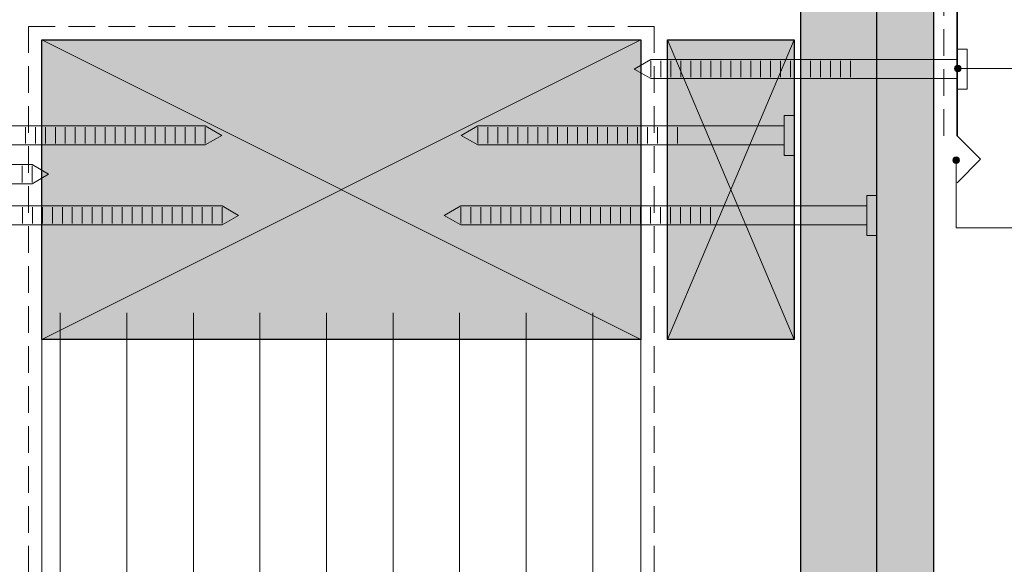
# Model space of a CAD drawing. Units: millimetres. Extents: x 229 to 585, y -1347 to -1039.
# Drawn here: x 314 to 462, y -1195 to -1113 of the extents above; entities that cross this region are included whole.
import ezdxf

# ---------------------------------------------------------------- set-up
doc = ezdxf.new("R2010")
doc.units = ezdxf.units.MM
doc.header["$MEASUREMENT"] = 0
doc.linetypes.add('Building Wrap', pattern=[6, 4, -2])
for name, color, linetype, lineweight, true_color in [('0_Pen_No__153', 7, 'Continuous', 13, 0xb9b9b9), ('Documentation_ Finishes_Pen_No__151', 7, 'Continuous', 13, 0xe8e8e8), ('Fills_ Pattern_Pen_No__153', 7, 'Continuous', 13, 0xb9b9b9)]:
    doc.layers.add(name, color=color, linetype=linetype, lineweight=lineweight, true_color=true_color)
for name, color, linetype, lineweight in [('0_Pen_No__2', 7, 'Continuous', 13), ('0_Pen_No__4', 7, 'Continuous', 25), ('Documentation_ Finishes_Pen_No__4', 7, 'Continuous', 25), ('Documentation_ Floor_Pen_No__1', 7, 'Continuous', 0), ('Documentation_ Floor_Pen_No__2', 7, 'Continuous', 13), ('Documentation_ Floor_Pen_No__5', 7, 'Continuous', 35), ('False Bits_ Plan_Pen_No__1', 7, 'Continuous', 0), ('False Bits_ Plan_Pen_No__2', 7, 'Continuous', 13)]:
    doc.layers.add(name, color=color, linetype=linetype, lineweight=lineweight)
doc.layers.add('Documentation_ Floor', color=7, linetype='Continuous')

# ---------------------------------------------------------------- blocks, each defined once
blk = doc.blocks.new('PolyLine_4', base_point=(476.89, -1120.44))
at = {"layer": 'Documentation_ Floor', "linetype": 'Continuous', "lineweight": 0, "true_color": 0x000000}
blk.add_hatch(color=18, dxfattribs=at).paths.add_polyline_path([(455.35, -1120.44), (455.32, -1120.25), (455.21, -1120.09), (455.05, -1119.98), (454.85, -1119.94), (454.66, -1119.98), (454.5, -1120.09), (454.39, -1120.25), (454.35, -1120.44), (454.39, -1120.64), (454.5, -1120.8), (454.66, -1120.91), (454.85, -1120.94), (455.05, -1120.91), (455.21, -1120.8), (455.32, -1120.64)])
at = {"layer": 'Documentation_ Floor_Pen_No__1', "linetype": 'Continuous', "flags": 128}
blk.add_lwpolyline([(476.89, -1120.44), (455.35, -1120.44)], dxfattribs=at)
at = {"layer": 'Documentation_ Floor_Pen_No__1', "linetype": 'Continuous'}
blk.add_circle((454.85, -1120.44), 0.5, dxfattribs=at)
blk = doc.blocks.new('PolyLine_5', base_point=(476.89, -1144.37))
at = {"layer": 'Documentation_ Floor', "linetype": 'Continuous', "lineweight": 0, "true_color": 0x000000}
blk.add_hatch(color=18, dxfattribs=at).paths.add_polyline_path([(455.1, -1134.21), (455.06, -1134.02), (454.95, -1133.86), (454.79, -1133.75), (454.6, -1133.71), (454.4, -1133.75), (454.24, -1133.86), (454.13, -1134.02), (454.1, -1134.21), (454.13, -1134.4), (454.24, -1134.56), (454.4, -1134.67), (454.6, -1134.71), (454.79, -1134.67), (454.95, -1134.56), (455.06, -1134.4)])
at = {"layer": 'Documentation_ Floor_Pen_No__1', "linetype": 'Continuous', "flags": 128}
blk.add_lwpolyline([(476.89, -1144.37), (454.6, -1144.37), (454.6, -1134.71)], dxfattribs=at)
at = {"layer": 'Documentation_ Floor_Pen_No__1', "linetype": 'Continuous'}
blk.add_circle((454.6, -1134.21), 0.5, dxfattribs=at)

msp = doc.modelspace()

# ---------------------------------------------------------------- hatches: boundary and pattern name
at = {"layer": '0_Pen_No__153', "linetype": 'Continuous'}
h = msp.add_hatch(dxfattribs=at)
h.set_pattern_fill('LINES___VERTICAL', color=256, style=0, pattern_type=2)
h.set_pattern_definition([(90, (0, 0), (-10, 0), [])])
h.paths.add_polyline_path([(317.25, -1157.12), (407.25, -1157.12), (407.25, -1347.13), (317.25, -1347.13)])
at = {"layer": 'Documentation_ Finishes_Pen_No__151', "linetype": 'Continuous'}
for points in [[(407.25, -1161.12), (317.25, -1161.12), (317.25, -1116.12), (407.25, -1116.12)], [(411.25, -1116.12), (430.25, -1116.12), (430.25, -1161.12), (411.25, -1161.12)]]:
    msp.add_hatch(color=256, dxfattribs=at).paths.add_polyline_path(points)
at = {"layer": 'Fills_ Pattern_Pen_No__153', "linetype": 'Continuous'}
msp.add_hatch(color=256, dxfattribs=at).paths.add_polyline_path([(431.25, -1082.24), (451.25, -1082.24), (451.25, -1347.13), (431.25, -1347.13)])

# ---------------------------------------------------------------- linework, layer by layer
at = {"layer": '0_Pen_No__2', "linetype": 'Building Wrap'}
for p, q in [((315.25, -1114.12), (315.25, -1347.13)), ((409.25, -1114.12), (409.25, -1347.13))]:
    msp.add_line(p, q, dxfattribs=at)
at = {"layer": '0_Pen_No__2', "linetype": 'Continuous'}
for p, q in [((317.25, -1347.13), (317.25, -1116.12)), ((407.25, -1347.13), (407.25, -1116.12))]:
    msp.add_line(p, q, dxfattribs=at)
at = {"layer": '0_Pen_No__4', "linetype": 'Continuous'}
for p, q in [((431.25, -1347.13), (431.25, -1082.24)), ((442.7, -1347.13), (442.7, -1082.24)), ((451.25, -1347.13), (451.25, -1082.24))]:
    msp.add_line(p, q, dxfattribs=at)
at = {"layer": 'Documentation_ Finishes_Pen_No__4', "linetype": 'Continuous', "flags": 128}
for points in [[(407.25, -1161.12), (317.25, -1161.12), (317.25, -1116.12), (407.25, -1116.12)], [(411.25, -1116.12), (430.25, -1116.12), (430.25, -1161.12), (411.25, -1161.12)]]:
    msp.add_lwpolyline(points, close=True, dxfattribs=at)
at = {"layer": 'Documentation_ Floor_Pen_No__1', "linetype": 'Continuous'}
for p, q in [((407.25, -1116.12), (317.25, -1161.12)), ((407.25, -1161.12), (317.25, -1116.12)), ((411.25, -1161.12), (430.25, -1116.12)), ((411.25, -1116.12), (430.25, -1161.12))]:
    msp.add_line(p, q, dxfattribs=at)
at = {"layer": 'Documentation_ Floor_Pen_No__2', "linetype": 'Building Wrap'}
for p, q in [((452.74, -1130.53), (452.74, -1078.38)), ((315.25, -1114.12), (409.25, -1114.12))]:
    msp.add_line(p, q, dxfattribs=at)
at = {"layer": 'Documentation_ Floor_Pen_No__5', "linetype": 'Continuous'}
for p, q in [((454.74, -1130.53), (454.74, -1076.2)), ((454.74, -1130.53), (458.28, -1134.07)), ((458.28, -1134.07), (454.74, -1137.61))]:
    msp.add_line(p, q, dxfattribs=at)
at = {"layer": 'False Bits_ Plan_Pen_No__1', "linetype": 'Continuous'}
for p, q in [((408.73, -1121.77), (408.73, -1119.3)), ((410.23, -1121.77), (410.23, -1119.3)), ((411.73, -1121.77), (411.73, -1119.3)), ((413.23, -1121.77), (413.23, -1119.3)), ((414.73, -1121.77), (414.73, -1119.3)), ((416.23, -1121.77), (416.23, -1119.3)), ((417.73, -1121.77), (417.73, -1119.3)), ((419.23, -1121.77), (419.23, -1119.3)), ((420.73, -1121.77), (420.73, -1119.3)), ((422.23, -1121.77), (422.23, -1119.3)), ((423.73, -1121.77), (423.73, -1119.3)), ((425.23, -1121.77), (425.23, -1119.3)), ((426.73, -1121.77), (426.73, -1119.3)), ((428.23, -1121.77), (428.23, -1119.3)), ((429.73, -1121.77), (429.73, -1119.3)), ((431.23, -1121.77), (431.23, -1119.3)), ((432.73, -1121.77), (432.73, -1119.3)), ((434.23, -1121.77), (434.23, -1119.3)), ((435.73, -1121.77), (435.73, -1119.3)), ((437.23, -1121.77), (437.23, -1119.3)), ((438.73, -1121.77), (438.73, -1119.3)), ((314.76, -1131.72), (314.76, -1129.25)), ((316.26, -1131.72), (316.26, -1129.25)), ((317.76, -1131.72), (317.76, -1129.25)), ((319.26, -1131.72), (319.26, -1129.25)), ((320.76, -1131.72), (320.76, -1129.25)), ((322.26, -1131.72), (322.26, -1129.25)), ((323.76, -1131.72), (323.76, -1129.25)), ((325.26, -1131.72), (325.26, -1129.25)), ((326.76, -1131.72), (326.76, -1129.25)), ((328.26, -1131.72), (328.26, -1129.25)), ((329.76, -1131.72), (329.76, -1129.25)), ((331.26, -1131.72), (331.26, -1129.25)), ((332.76, -1131.72), (332.76, -1129.25)), ((334.26, -1131.72), (334.26, -1129.25)), ((335.76, -1131.72), (335.76, -1129.25)), ((337.26, -1131.72), (337.26, -1129.25)), ((338.76, -1131.72), (338.76, -1129.25)), ((340.26, -1131.72), (340.26, -1129.25)), ((341.76, -1131.72), (341.76, -1129.25)), ((382.73, -1131.72), (382.73, -1129.25)), ((384.23, -1131.72), (384.23, -1129.25)), ((385.73, -1131.72), (385.73, -1129.25)), ((387.23, -1131.72), (387.23, -1129.25)), ((388.73, -1131.72), (388.73, -1129.25)), ((390.23, -1131.72), (390.23, -1129.25)), ((391.73, -1131.72), (391.73, -1129.25)), ((393.23, -1131.72), (393.23, -1129.25)), ((394.73, -1131.72), (394.73, -1129.25)), ((396.23, -1131.72), (396.23, -1129.25)), ((397.73, -1131.72), (397.73, -1129.25)), ((399.23, -1131.72), (399.23, -1129.25)), ((400.73, -1131.72), (400.73, -1129.25)), ((402.23, -1131.72), (402.23, -1129.25)), ((403.73, -1131.72), (403.73, -1129.25)), ((405.23, -1131.72), (405.23, -1129.25)), ((406.73, -1131.72), (406.73, -1129.25)), ((408.23, -1131.72), (408.23, -1129.25)), ((409.73, -1131.72), (409.73, -1129.25)), ((411.23, -1131.72), (411.23, -1129.25)), ((412.73, -1131.72), (412.73, -1129.25)), ((314.26, -1137.54), (314.26, -1135.07)), ((315.76, -1137.54), (315.76, -1135.07)), ((314.31, -1143.72), (314.31, -1141.25)), ((315.81, -1143.72), (315.81, -1141.25)), ((317.31, -1143.72), (317.31, -1141.25)), ((318.81, -1143.72), (318.81, -1141.25)), ((320.31, -1143.72), (320.31, -1141.25)), ((321.81, -1143.72), (321.81, -1141.25)), ((323.31, -1143.72), (323.31, -1141.25)), ((324.81, -1143.72), (324.81, -1141.25)), ((326.31, -1143.72), (326.31, -1141.25)), ((327.81, -1143.72), (327.81, -1141.25)), ((329.31, -1143.72), (329.31, -1141.25)), ((330.81, -1143.72), (330.81, -1141.25)), ((332.31, -1143.72), (332.31, -1141.25)), ((333.81, -1143.72), (333.81, -1141.25)), ((335.31, -1143.72), (335.31, -1141.25)), ((336.81, -1143.72), (336.81, -1141.25)), ((338.31, -1143.72), (338.31, -1141.25)), ((339.81, -1143.72), (339.81, -1141.25)), ((341.31, -1143.72), (341.31, -1141.25)), ((342.81, -1143.72), (342.81, -1141.25)), ((344.31, -1143.72), (344.31, -1141.25)), ((380.18, -1143.72), (380.18, -1141.25)), ((381.68, -1143.72), (381.68, -1141.25)), ((383.18, -1143.72), (383.18, -1141.25)), ((384.68, -1143.72), (384.68, -1141.25)), ((386.18, -1143.72), (386.18, -1141.25)), ((387.68, -1143.72), (387.68, -1141.25)), ((389.18, -1143.72), (389.18, -1141.25)), ((390.68, -1143.72), (390.68, -1141.25)), ((392.18, -1143.72), (392.18, -1141.25)), ((393.68, -1143.72), (393.68, -1141.25)), ((395.18, -1143.72), (395.18, -1141.25)), ((396.68, -1143.72), (396.68, -1141.25)), ((398.18, -1143.72), (398.18, -1141.25)), ((399.68, -1143.72), (399.68, -1141.25)), ((401.18, -1143.72), (401.18, -1141.25)), ((402.68, -1143.72), (402.68, -1141.25)), ((404.18, -1143.72), (404.18, -1141.25)), ((405.68, -1143.72), (405.68, -1141.25)), ((407.18, -1143.72), (407.18, -1141.25)), ((408.68, -1143.72), (408.68, -1141.25)), ((410.18, -1143.72), (410.18, -1141.25)), ((411.68, -1143.72), (411.68, -1141.25)), ((413.18, -1143.72), (413.18, -1141.25)), ((414.68, -1143.72), (414.68, -1141.25)), ((416.18, -1143.72), (416.18, -1141.25)), ((417.68, -1143.72), (417.68, -1141.25))]:
    msp.add_line(p, q, dxfattribs=at)
at = {"layer": 'False Bits_ Plan_Pen_No__2', "linetype": 'Continuous'}
for p, q in [((454.74, -1117.53), (456.24, -1117.53)), ((454.74, -1123.53), (454.74, -1117.53)), ((456.24, -1123.53), (456.24, -1117.53)), ((406.24, -1120.53), (408.73, -1119.1)), ((454.74, -1119.1), (408.73, -1119.1)), ((406.24, -1120.53), (408.73, -1121.97)), ((454.74, -1121.97), (408.73, -1121.97)), ((456.24, -1123.53), (454.74, -1123.53)), ((428.75, -1127.49), (430.25, -1127.49)), ((428.75, -1133.49), (428.75, -1127.49)), ((430.25, -1133.49), (430.25, -1127.49)), ((295.75, -1129.05), (341.76, -1129.05)), ((344.25, -1130.49), (341.76, -1129.05)), ((380.25, -1130.49), (382.73, -1129.05)), ((428.75, -1129.05), (382.73, -1129.05)), ((344.25, -1130.49), (341.76, -1131.92)), ((380.25, -1130.49), (382.73, -1131.92)), ((295.75, -1131.92), (341.76, -1131.92)), ((428.75, -1131.92), (382.73, -1131.92)), ((430.25, -1133.49), (428.75, -1133.49)), ((269.75, -1134.87), (315.76, -1134.87)), ((318.25, -1136.31), (315.76, -1134.87)), ((318.25, -1136.31), (315.76, -1137.74)), ((269.75, -1137.74), (315.76, -1137.74)), ((441.2, -1139.49), (442.7, -1139.49)), ((441.2, -1145.49), (441.2, -1139.49)), ((442.7, -1145.49), (442.7, -1139.49)), ((283.3, -1141.05), (344.31, -1141.05)), ((346.8, -1142.49), (344.31, -1141.05)), ((377.7, -1142.49), (380.18, -1141.05)), ((441.2, -1141.05), (380.18, -1141.05)), ((346.8, -1142.49), (344.31, -1143.92)), ((377.7, -1142.49), (380.18, -1143.92)), ((283.3, -1143.92), (344.31, -1143.92)), ((441.2, -1143.92), (380.18, -1143.92)), ((442.7, -1145.49), (441.2, -1145.49))]:
    msp.add_line(p, q, dxfattribs=at)

# ---------------------------------------------------------------- block references
at = {"layer": 'Documentation_ Floor', "linetype": 'Continuous'}
for name, p in [('PolyLine_4', (476.89, -1120.44)), ('PolyLine_5', (476.89, -1144.37))]:
    msp.add_blockref(name, p, dxfattribs=at)

doc.saveas('drawing.dxf')
